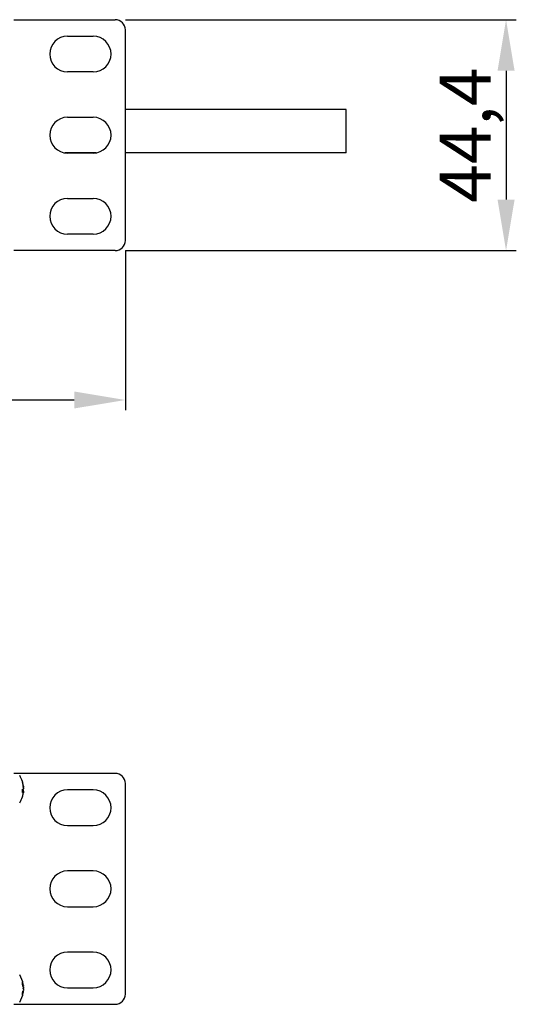
# Model space of a CAD drawing. Units: millimetres. Extents: x 440 to 1484, y 61 to 525.
# Drawn here: x 945 to 1042, y 307 to 500 of the extents above; entities that cross this region are included whole.
import ezdxf

# ---------------------------------------------------------------- set-up
doc = ezdxf.new("R2010")
doc.units = ezdxf.units.MM
doc.header["$LTSCALE"] = 4
for name, color, linetype, lineweight in [('Dimension', 7, 'Continuous', 15), ('Dimension @ 4', 7, 'Continuous', 15), ('Visible (ISO)', 7, 'Continuous', 25), ('Visible Narrow (ISO)', 7, 'Continuous', 15)]:
    doc.layers.add(name, color=color, linetype=linetype, lineweight=lineweight)
doc.styles.add('titelhoek', font='arial.ttf')
doc.dimstyles.get("Standard").update_dxf_attribs({"dimtxt": 2.5, "dimasz": 2.5, "dimexe": 0.5, "dimexo": 0.5, "dimgap": 0.5, "dimtad": 1, "dimtxsty": 'titelhoek', "dimcen": 0, "dimadec": 0, "dimazin": 2, "dimtfac": 1, "dimtofl": 0, "dimtmove": 0, "dimatfit": 3, "dimfxl": 0, "dimtolj": 1, "dimtzin": 0, "dimarcsym": 0})

# ---------------------------------------------------------------- blocks, each defined once
blk = doc.blocks.new('*D5')
at = {"layer": 'Defpoints', "color": 0, "transparency": 16777216}
for p in [(483, 456.7), (965.6, 456.7), (965.6, 425.47)]:
    blk.add_point(p, dxfattribs=at)
at = {"layer": 'Dimension', "color": 0, "linetype": 'ByBlock', "lineweight": -2, "transparency": 16777216}
for p, q in [((483, 454.7), (483, 423.47)), ((965.6, 454.7), (965.6, 423.47)), ((493, 425.47), (955.6, 425.47))]:
    blk.add_line(p, q, dxfattribs=at)
at = {"layer": 'Dimension', "color": 0, "transparency": 16777216}
for points in [[(493, 427.14), (493, 423.81), (483, 425.47)], [(955.6, 427.14), (955.6, 423.81), (965.6, 425.47)]]:
    blk.add_solid(points, dxfattribs=at)
at = {"layer": 'Dimension', "color": 0, "transparency": 16777216, "insert": (724.3, 433.48), "char_height": 10, "attachment_point": 5, "style": 'titelhoek'}
blk.add_mtext('\\A1;482,6', dxfattribs=at)
blk = doc.blocks.new('*D6')
at = {"layer": 'Defpoints', "color": 0, "transparency": 16777216}
for p in [(963.6, 499.9), (963.6, 454.7), (1040.06, 454.7)]:
    blk.add_point(p, dxfattribs=at)
at = {"layer": 'Dimension', "color": 0, "linetype": 'ByBlock', "lineweight": -2, "transparency": 16777216}
for p, q in [((965.6, 499.9), (1042.06, 499.9)), ((1040.06, 489.9), (1040.06, 464.7)), ((965.6, 454.7), (1042.06, 454.7))]:
    blk.add_line(p, q, dxfattribs=at)
at = {"layer": 'Dimension', "color": 0, "transparency": 16777216}
for points in [[(1038.39, 489.9), (1041.73, 489.9), (1040.06, 499.9)], [(1038.39, 464.7), (1041.73, 464.7), (1040.06, 454.7)]]:
    blk.add_solid(points, dxfattribs=at)
at = {"layer": 'Dimension', "color": 0, "transparency": 16777216, "insert": (1032.07, 477.3), "char_height": 10, "attachment_point": 5, "rotation": 90, "style": 'titelhoek'}
blk.add_mtext('\\A1;44,4', dxfattribs=at)

msp = doc.modelspace()

# ---------------------------------------------------------------- linework, layer by layer
at = {"layer": 'Visible (ISO)'}
for p, q in [((943.8, 499.9), (963.6, 499.9)), ((965.6, 456.7), (965.6, 497.9)), ((954.3, 496.675), (959.3, 496.675)), ((959.3, 489.675), (954.3, 489.675)), ((1008.8, 482.345), (965.6, 482.345)), ((1008.8, 473.845), (1008.8, 482.345)), ((954.3, 480.8), (959.3, 480.8)), ((959.858, 473.845), (953.742, 473.845)), ((959.3, 473.8), (954.3, 473.8)), ((1008.8, 473.845), (965.6, 473.845)), ((954.3, 464.925), (959.3, 464.925)), ((959.3, 457.925), (954.3, 457.925)), ((963.6, 454.7), (943.8, 454.7)), ((963.6, 352.4), (943.8, 352.4)), ((945.47, 350.643), (945.47, 350.777)), ((945.47, 348.641), (945.47, 349.315)), ((945.655, 348.946), (945.47, 348.963)), ((945.655, 349.654), (945.646, 349.653)), ((945.663, 349.858), (945.656, 349.857)), ((959.3, 349.175), (954.3, 349.175)), ((965.6, 309.2), (965.6, 350.4)), ((945.663, 348.742), (945.652, 348.743)), ((954.3, 342.175), (959.3, 342.175)), ((959.3, 333.3), (954.3, 333.3)), ((954.3, 326.3), (959.3, 326.3)), ((959.3, 317.425), (954.3, 317.425)), ((945.47, 311.037), (945.47, 311.531)), ((945.663, 310.866), (945.562, 310.857)), ((954.3, 310.425), (959.3, 310.425)), ((945.47, 309.013), (945.47, 309.471)), ((945.664, 309.72), (945.583, 309.727)), ((945.663, 309.734), (945.588, 309.741)), ((943.8, 307.2), (963.6, 307.2))]:
    msp.add_line(p, q, dxfattribs=at)
for centre, radius, start, end in [((963.6, 497.9), 2, 0, 90), ((954.3, 493.175), 3.5, 90, 270), ((959.3, 493.175), 3.5, 270, 90), ((954.3, 477.3), 3.5, 90, 270), ((959.3, 477.3), 3.5, 270, 90), ((954.3, 461.425), 3.5, 90, 270), ((959.3, 461.425), 3.5, 270, 90), ((963.6, 456.7), 2, 270, 0), ((940.7, 349.3), 5, 17.72031, 32.09871), ((945.322, 350.777), 0.148, 0, 17.72031), ((963.6, 350.4), 2, 0, 90), ((954.3, 345.675), 3.5, 90, 270), ((959.3, 345.675), 3.5, 270, 90), ((940.7, 349.3), 5, 327.90129, 342.27969), ((945.322, 347.823), 0.148, 342.27969, 343.20596), ((954.3, 329.8), 3.5, 90, 270), ((959.3, 329.8), 3.5, 270, 90), ((954.3, 313.925), 3.5, 90, 270), ((959.3, 313.925), 3.5, 270, 90), ((940.7, 310.3), 5, 9.24328, 32.09871), ((940.7, 310.3), 5, 327.90129, 350.75672), ((963.6, 309.2), 2, 270, 0)]:
    msp.add_arc(centre, radius, start, end, dxfattribs=at)
for centre, major_axis, ratio, start_param, end_param in [((940.732, 349.291), (1.356, 4.799), 0.9958904, 5.1390611, 5.2982689), ((940.732, 349.45), (4.879, -1.03), 0.9066526, 0.3394172, 0.4990937), ((940.732, 348.937), (4.968, 0.435), 0.0246212, 5.9710834, 6.1307599), ((940.732, 349.63), (4.964, -0.477), 0.4127772, 6.0128973, 6.1725738), ((940.732, 349.663), (4.968, -0.435), 0.0246212, 0.1524254, 0.3074335), ((945.863, 349.034), (0.304, 0.154), 0.2819331, 2.1494799, 2.5547148), ((941.888, 347.46), (3.696, 2.386), 0.3877029, 6.1780885, 6.2542545), ((941.888, 350.933), (-3.557, 2.589), 0.5273247, 3.648249, 3.724415), ((941.888, 348.379), (2.696, 3.476), 0.7743943, 5.2820846, 5.3582507), ((945.863, 349.846), (-0.306, -0.166), 0.199466, 0.6516634, 0.7418516), ((941.888, 347.667), (-3.557, -2.589), 0.5273247, 2.6096389, 2.6349363), ((940.732, 349.309), (1.356, -4.799), 0.9958904, 0.9844477, 1.1441242), ((941.888, 350.553), (3.192, -3.027), 0.6869707, 0.360985, 0.437151), ((945.863, 348.564), (0.303, -0.13), 0.3935165, 2.4584209, 2.4985368), ((940.732, 310.089), (4.931, 0.742), 0.8106504, 0.0288469, 0.1885234), ((940.732, 310.61), (4.961, -0.508), 0.5190454, 0.2034232, 0.3630997), ((940.732, 310.595), (4.958, -0.533), 0.5790076, 0.2124415, 0.2741588), ((941.888, 310.03), (-0.973, -4.29), 0.8585667, 1.9692817, 2.0454478), ((941.888, 310.178), (0.448, 4.376), 0.86451, 4.9705013, 5.0466673), ((941.888, 308.26), (3.801, 2.214), 0.1134158, 6.0008764, 6.0770424), ((941.888, 312.354), (3.808, -2.202), 0.0512104, 0.1697987, 0.2459647), ((945.863, 310.163), (-0.307, 0.177), 0.0562358, 0.7110049, 0.8822479), ((941.888, 312.34), (3.801, -2.214), 0.1134158, 0.2061429, 0.2479504), ((945.863, 311.071), (-0.307, -0.034), 0.5610686, 0.7853813, 0.7878631), ((940.732, 310.005), (4.958, 0.533), 0.5790076, 5.9110673, 6.0707438), ((940.732, 310.489), (4.918, -0.826), 0.8502916, 6.1150568, 6.2747333), ((941.888, 310.57), (-0.973, 4.29), 0.8585667, 4.2720961, 4.3139036)]:
    msp.add_ellipse(centre, major_axis=major_axis, ratio=ratio, start_param=start_param, end_param=end_param, dxfattribs=at)
for points in [[(945.47, 350.777), (945.47, 350.777), (945.47, 350.777), (945.47, 350.777)], [(945.47, 348.641), (945.47, 348.635), (945.467, 348.629), (945.463, 348.623)], [(945.463, 311.567), (945.467, 311.556), (945.47, 311.543), (945.47, 311.531)], [(945.47, 309.013), (945.47, 309.001), (945.467, 308.987), (945.463, 308.975)]]:
    msp.add_open_spline(points, degree=3, dxfattribs=at)
for points, knots in [([(945.663, 349.858), (945.663, 349.858), (945.664, 349.859), (945.665, 349.865), (945.664, 349.875), (945.662, 349.901), (945.661, 349.919), (945.656, 349.961), (945.653, 349.985), (945.647, 350.021), (945.646, 350.035), (945.643, 350.048)], [0.019164905, 0.019164905, 0.019164905, 0.019164905, 0.022227493, 0.022227493, 0.029576929, 0.029576929, 0.036971232, 0.036971232, 0.044365536, 0.044365536, 0.048250214, 0.048250214, 0.048250214, 0.048250214]), ([(945.643, 349.952), (945.647, 349.929), (945.651, 349.903), (945.657, 349.851), (945.66, 349.825), (945.663, 349.779), (945.664, 349.756), (945.664, 349.718), (945.664, 349.703), (945.662, 349.689), (945.661, 349.685), (945.661, 349.682)], [0, 0, 0, 0, 0.007423982, 0.007423982, 0.014847963, 0.014847963, 0.022194962, 0.022194962, 0.029541961, 0.029541961, 0.032417535, 0.032417535, 0.032417535, 0.032417535]), ([(945.661, 349.579), (945.662, 349.558), (945.663, 349.535), (945.665, 349.487), (945.664, 349.462), (945.662, 349.421), (945.661, 349.401), (945.656, 349.371), (945.653, 349.36), (945.647, 349.351), (945.646, 349.349), (945.643, 349.349)], [0.015866684, 0.015866684, 0.015866684, 0.015866684, 0.022249212, 0.022249212, 0.029576942, 0.029576942, 0.036948792, 0.036948792, 0.044320641, 0.044320641, 0.048248565, 0.048248565, 0.048248565, 0.048248565]), ([(945.661, 349.021), (945.662, 349.042), (945.663, 349.065), (945.665, 349.113), (945.664, 349.138), (945.662, 349.179), (945.661, 349.199), (945.656, 349.229), (945.653, 349.24), (945.647, 349.249), (945.646, 349.251), (945.643, 349.251)], [0.015866684, 0.015866684, 0.015866684, 0.015866684, 0.022249212, 0.022249212, 0.029576942, 0.029576942, 0.036948792, 0.036948792, 0.044320641, 0.044320641, 0.048248565, 0.048248565, 0.048248565, 0.048248565]), ([(945.643, 348.93), (945.647, 348.94), (945.651, 348.946), (945.657, 348.947), (945.66, 348.942), (945.663, 348.925), (945.664, 348.911), (945.664, 348.875), (945.664, 348.854), (945.662, 348.823), (945.661, 348.814), (945.661, 348.804)], [0, 0, 0, 0, 0.007423982, 0.007423982, 0.014847963, 0.014847963, 0.022194962, 0.022194962, 0.029541961, 0.029541961, 0.032417845, 0.032417845, 0.032417845, 0.032417845]), ([(945.655, 349.654), (945.657, 349.654), (945.66, 349.659), (945.663, 349.675), (945.664, 349.689), (945.664, 349.712), (945.664, 349.717), (945.664, 349.722)], [0.008094615, 0.008094615, 0.008094615, 0.008094615, 0.014847963, 0.014847963, 0.022194962, 0.022194962, 0.024223749, 0.024223749, 0.024223749, 0.024223749]), ([(945.656, 348.743), (945.658, 348.762), (945.66, 348.781), (945.663, 348.821), (945.664, 348.844), (945.664, 348.868), (945.664, 348.873), (945.664, 348.878)], [0.009322653, 0.009322653, 0.009322653, 0.009322653, 0.014886091, 0.014886091, 0.022214031, 0.022214031, 0.024224545, 0.024224545, 0.024224545, 0.024224545]), ([(945.661, 348.739), (945.662, 348.743), (945.663, 348.743), (945.665, 348.735), (945.664, 348.725), (945.662, 348.699), (945.661, 348.682), (945.656, 348.639), (945.653, 348.615), (945.647, 348.579), (945.646, 348.566), (945.643, 348.552)], [0.015866684, 0.015866684, 0.015866684, 0.015866684, 0.022249212, 0.022249212, 0.029576942, 0.029576942, 0.036948792, 0.036948792, 0.044320641, 0.044320641, 0.048248565, 0.048248565, 0.048248565, 0.048248565]), ([(945.661, 310.921), (945.662, 310.906), (945.663, 310.893), (945.665, 310.873), (945.664, 310.867), (945.662, 310.865), (945.661, 310.869), (945.656, 310.887), (945.653, 310.9), (945.647, 310.926), (945.646, 310.935), (945.643, 310.946)], [0.015866684, 0.015866684, 0.015866684, 0.015866684, 0.022249212, 0.022249212, 0.029576942, 0.029576942, 0.036948792, 0.036948792, 0.044320641, 0.044320641, 0.048248565, 0.048248565, 0.048248565, 0.048248565]), ([(945.664, 310.445), (945.664, 310.467), (945.664, 310.49), (945.662, 310.537), (945.661, 310.563), (945.656, 310.612), (945.653, 310.635), (945.647, 310.662), (945.646, 310.671), (945.643, 310.679)], [0.022916563, 0.022916563, 0.022916563, 0.022916563, 0.029576942, 0.029576942, 0.036948792, 0.036948792, 0.044320641, 0.044320641, 0.048248565, 0.048248565, 0.048248565, 0.048248565]), ([(945.643, 310.632), (945.647, 310.619), (945.651, 310.601), (945.657, 310.558), (945.66, 310.534), (945.663, 310.486), (945.664, 310.459), (945.664, 310.408), (945.664, 310.383), (945.662, 310.354), (945.661, 310.346), (945.661, 310.338)], [0, 0, 0, 0, 0.007443045, 0.007443045, 0.014886091, 0.014886091, 0.022214031, 0.022214031, 0.029541971, 0.029541971, 0.032417544, 0.032417544, 0.032417544, 0.032417544]), ([(945.664, 310.881), (945.664, 310.881), (945.664, 310.881), (945.664, 310.886), (945.664, 310.895), (945.662, 310.913), (945.661, 310.919), (945.661, 310.925)], [0.021135835, 0.021135835, 0.021135835, 0.021135835, 0.022194962, 0.022194962, 0.029541961, 0.029541961, 0.032417845, 0.032417845, 0.032417845, 0.032417845]), ([(945.664, 310.155), (945.664, 310.159), (945.664, 310.163), (945.664, 310.192), (945.664, 310.217), (945.662, 310.246), (945.661, 310.254), (945.661, 310.262)], [0.021135835, 0.021135835, 0.021135835, 0.021135835, 0.022194962, 0.022194962, 0.029541961, 0.029541961, 0.032417535, 0.032417535, 0.032417535, 0.032417535]), ([(945.661, 310.217), (945.662, 310.201), (945.663, 310.182), (945.665, 310.138), (945.664, 310.112), (945.662, 310.063), (945.661, 310.037), (945.656, 309.988), (945.653, 309.965), (945.647, 309.938), (945.646, 309.929), (945.643, 309.921)], [0.015866684, 0.015866684, 0.015866684, 0.015866684, 0.022249212, 0.022249212, 0.029576942, 0.029576942, 0.036948792, 0.036948792, 0.044320641, 0.044320641, 0.048248565, 0.048248565, 0.048248565, 0.048248565]), ([(945.643, 309.628), (945.647, 309.649), (945.651, 309.668), (945.657, 309.699), (945.66, 309.709), (945.663, 309.721), (945.664, 309.722), (945.664, 309.714), (945.664, 309.705), (945.662, 309.687), (945.661, 309.681), (945.661, 309.675)], [0, 0, 0, 0, 0.007423982, 0.007423982, 0.014847963, 0.014847963, 0.022194962, 0.022194962, 0.029541961, 0.029541961, 0.032417845, 0.032417845, 0.032417845, 0.032417845]), ([(945.664, 309.719), (945.664, 309.728), (945.664, 309.733), (945.663, 309.734), (945.663, 309.734), (945.663, 309.734)], [0.0229153487, 0.0229153487, 0.0229153487, 0.0229153487, 0.0295769287, 0.0295769287, 0.0302768052, 0.0302768052, 0.0302768052, 0.0302768052])]:
    msp.add_open_spline(points, degree=3, knots=knots, dxfattribs=at)
at = {"layer": 'Visible Narrow (ISO)'}
for p, q in [((945.463, 350.663), (945.463, 350.822)), ((945.463, 348.623), (945.463, 349.314)), ((945.643, 349.251), (945.47, 349.267)), ((945.643, 348.93), (945.47, 348.944)), ((945.643, 350.048), (945.627, 350.048)), ((945.463, 347.778), (945.463, 347.778)), ((945.463, 311.049), (945.463, 311.567)), ((945.643, 310.946), (945.522, 310.94)), ((945.643, 310.679), (945.629, 310.68)), ((945.463, 308.975), (945.463, 309.458)), ((945.643, 309.628), (945.546, 309.632))]:
    msp.add_line(p, q, dxfattribs=at)

# ---------------------------------------------------------------- dimensions: what is measured, and where the dimension line sits
at = {"layer": 'Dimension @ 4'}
dim = msp.add_linear_dim(base=(1040.06, 454.7), p1=(963.6, 499.9), p2=(963.6, 454.7), angle=90, text='44,4', dimstyle='Standard', override={"dimscale": 4, "dimpost": '', "dimtix": 0, "dimtofl": 0, "dimtmove": 0, "dimatfit": 3, "dimarcsym": 1}, dxfattribs=at)
dim.commit()
dim.dimension.update_dxf_attribs({"geometry": '*D6', "text_midpoint": (1032.071, 477.3)})
dim = msp.add_linear_dim(base=(965.6, 425.475), p1=(483, 456.7), p2=(965.6, 456.7), dimstyle='Standard', override={"dimscale": 4, "dimtix": 0, "dimtofl": 0, "dimtmove": 0, "dimatfit": 3, "dimarcsym": 1}, dxfattribs=at)
dim.commit()
dim.dimension.update_dxf_attribs({"geometry": '*D5', "text_midpoint": (724.3, 433.484)})

doc.saveas('drawing.dxf')
